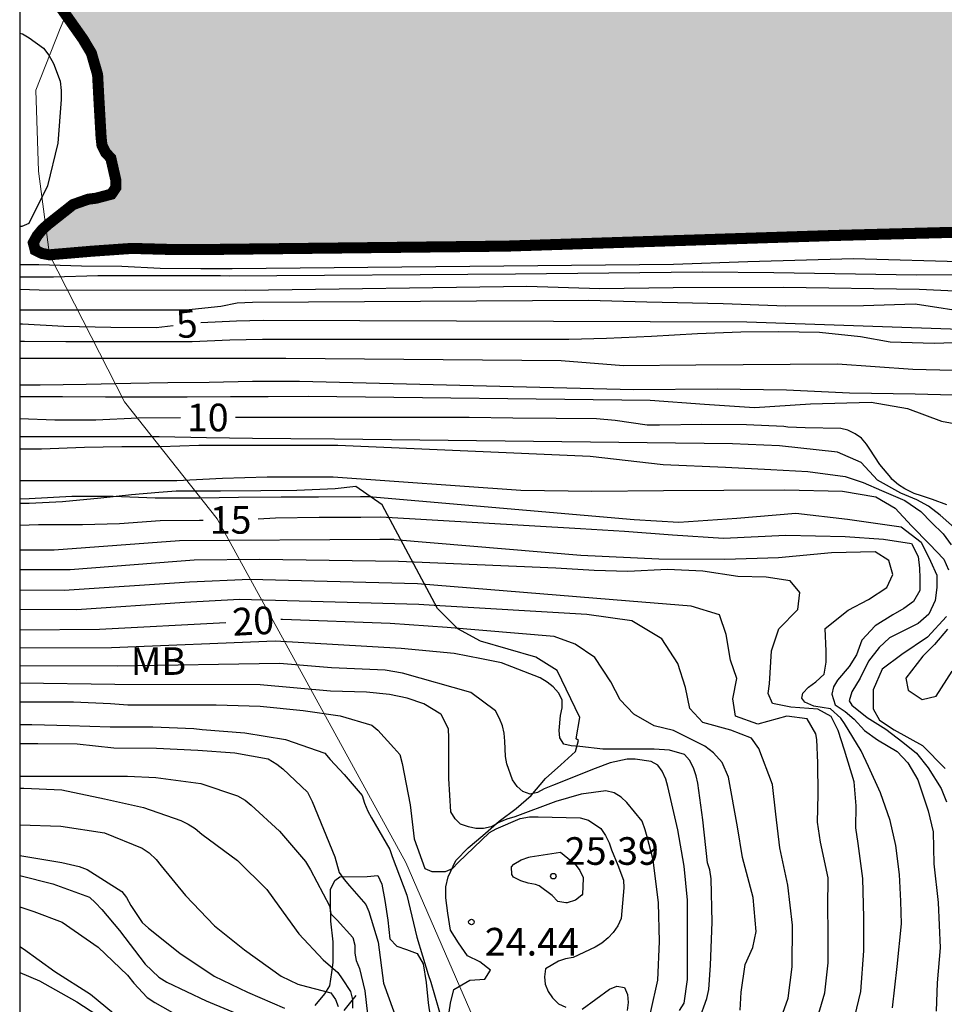
# Model space of a CAD drawing. Units: metres. Extents: x 586594 to 586944, y 4798289 to 4798540.
# Drawn here: x 586594 to 586619, y 4798417 to 4798443 of the extents above; entities that cross this region are included whole.
import ezdxf

# ---------------------------------------------------------------- set-up
doc = ezdxf.new("R2010")
doc.units = ezdxf.units.M
for name, color, linetype in [('010103', 9, 'LIMITE_MUNICIPAL'), ('010106', 9, 'Continuous'), ('020104', 34, 'Continuous'), ('020109', 7, 'CABEZA_TALUD'), ('020204', 9, 'Continuous'), ('020307', 24, 'Continuous'), ('020308', 9, 'Continuous'), ('070104', 3, 'Continuous'), ('100301', 7, 'Continuous'), ('990503', 131, 'Continuous')]:
    doc.layers.add(name, color=color, linetype=linetype)
doc.layers.add('020105', color=24, linetype='Continuous', lineweight=30)
doc.layers.add('050106', color=5, linetype='Continuous', lineweight=30)
doc.styles.add('ARIAL', font='ARIAL.TTF', dxfattribs={"height": 1})
doc.styles.add('ARIALI', font='ARIALI.TTF', dxfattribs={"height": 1})
doc.linetypes.add('CABEZA_TALUD', pattern='A,0.1,[204,DONOSTI.shx,S=0.15,R=0,X=0,Y=0],0,0.2', length=0.3)
doc.linetypes.add('LIMITE_MUNICIPAL', pattern='A,0.75,-0.32,0.75,-0.25,[205,DONOSTI.shx,S=0.375,R=0,X=0,Y=0],-1,0', length=3.07)

# ---------------------------------------------------------------- blocks, each defined once
blk = doc.blocks.new('COTAPU')
blk.add_circle((0, 0), 0.075)

msp = doc.modelspace()

# ---------------------------------------------------------------- hatches: boundary and pattern name
at = {"layer": '990503'}
msp.add_hatch(color=256, dxfattribs=at).paths.add_polyline_path([(586594.125, 4798444.964), (586594.125, 4798443.842), (586594.214, 4798443.801), (586594.438, 4798443.829), (586594.641, 4798443.918), (586594.844, 4798443.958), (586595.068, 4798443.931), (586595.232, 4798443.81), (586595.846, 4798442.941), (586596.069, 4798442.565), (586596.238, 4798441.98), (586596.271, 4798441.357), (586596.333, 4798440.28), (586596.357, 4798440.065), (586596.452, 4798439.869), (586596.598, 4798439.711), (586596.734, 4798439.114), (586596.734, 4798438.913), (586596.614, 4798438.735), (586596.201, 4798438.625), (586595.985, 4798438.598), (586595.574, 4798438.453), (586594.89, 4798437.912), (586594.731, 4798437.769), (586594.592, 4798437.597), (586594.492, 4798437.415), (586594.543, 4798437.215), (586594.732, 4798437.123), (586594.929, 4798437.087), (586596.071, 4798437.184), (586597.168, 4798437.261), (586598.263, 4798437.231), (586599.197, 4798437.231), (586607.342, 4798437.323), (586616.253, 4798437.612), (586622.448, 4798437.776), (586627.607, 4798437.686), (586630.631, 4798437.586), (586637.04, 4798437.605), (586638.018, 4798436.989), (586639.251, 4798436.371), (586641.829, 4798436.241), (586644.168, 4798436.381), (586648.383, 4798436.35), (586650.351, 4798435.969), (586651.589, 4798435.167), (586650.808, 4798433.956), (586648.857, 4798433.165), (586645.81, 4798431.845), (586643.725, 4798430.597), (586642.631, 4798429.485), (586641.037, 4798427.343), (586640.366, 4798426.863), (586639.568, 4798425.226), (586638.486, 4798424.003), (586638.361, 4798422.164), (586638.536, 4798420.146), (586638.664, 4798416.066), (586638.018, 4798414.591), (586638.695, 4798412.229), (586639.038, 4798410.76), (586639.73, 4798409.623), (586639.517, 4798407.347), (586639.758, 4798404.432), (586640.54, 4798403.018), (586641.668, 4798402.336), (586644.581, 4798401.424), (586650.704, 4798399.886), (586653.003, 4798399.045), (586647.298, 4798396.082), (586648.903, 4798395.304), (586649.535, 4798394.769), (586648.335, 4798393.639), (586647.603, 4798392.898), (586647.931, 4798392.136), (586649.833, 4798391.769), (586650.624, 4798390.715), (586650.615, 4798389.537), (586649.924, 4798388.16), (586648.633, 4798387.063), (586646.763, 4798386.527), (586644.29, 4798386.584), (586642.676, 4798387.067), (586641.135, 4798386.659), (586640.502, 4798386.062), (586640.319, 4798385.284), (586641.909, 4798383.348), (586643.643, 4798382.399), (586644.608, 4798380.899), (586645.463, 4798379.682), (586646.958, 4798379.147), (586649.223, 4798379.059), (586650.567, 4798378.427), (586652.791, 4798376.381), (586655.228, 4798376.448), (586660.893, 4798375.884), (586661.502, 4798374.976), (586661.465, 4798373.464), (586660.609, 4798371.853), (586658.437, 4798370.376), (586654.496, 4798369.534), (586647.062, 4798368.206), (586645.714, 4798367.366), (586647.208, 4798366.615), (586647.805, 4798365.891), (586648.098, 4798364.723), (586649.539, 4798363.986), (586650.478, 4798362.545), (586650.742, 4798360.992), (586650.645, 4798359.415), (586650.229, 4798357.997), (586651.317, 4798356.333), (586651.247, 4798354.775), (586651.218, 4798353.557), (586652.012, 4798352.006), (586651.982, 4798350.488), (586652.955, 4798348.464), (586653.436, 4798346.307), (586654.328, 4798345.587), (586656.923, 4798345.005), (586659.685, 4798343.97), (586662.244, 4798342.91), (586664.077, 4798342.02), (586664.39, 4798341.834), (586663.029, 4798341.032), (586660.852, 4798340.511), (586658.963, 4798340.04), (586656.392, 4798339.516), (586654.104, 4798339.074), (586651.467, 4798339.217), (586649.315, 4798339.587), (586647.674, 4798339.814), (586646.496, 4798339.862), (586645.872, 4798339.684), (586645.759, 4798339.409), (586646.112, 4798339.276), (586646.969, 4798339.243), (586648.723, 4798339.087), (586650.201, 4798337.983), (586650.701, 4798336.558), (586651.253, 4798334.976), (586651.208, 4798334.289), (586650.829, 4798333.421), (586650.151, 4798332.084), (586649.977, 4798331.568), (586650.109, 4798330.762), (586650.435, 4798330.251), (586651.786, 4798330.056), (586653.365, 4798330.162), (586654.892, 4798330.419), (586656.258, 4798330.953), (586657.047, 4798331.445), (586658.233, 4798332.438), (586658.988, 4798332.76), (586660.366, 4798333.149), (586662.726, 4798333.577), (586664.941, 4798333.869), (586666.046, 4798333.71), (586667.351, 4798333.033), (586669.336, 4798332.311), (586671.263, 4798331.767), (586673.389, 4798331.477), (586681.31, 4798331.928), (586685.791, 4798332.094), (586691.101, 4798331.928), (586693.93, 4798331.384), (586696.93, 4798329.464), (586700.33, 4798327.414), (586702.96, 4798326.284), (586706.179, 4798326.214), (586711.939, 4798325.894), (586714.799, 4798325.064), (586717.859, 4798324.064), (586721.359, 4798322.484), (586723.859, 4798321.684), (586727.989, 4798320.524), (586730.259, 4798320.394), (586732.919, 4798319.794), (586737.038, 4798319.114), (586740.358, 4798318.724), (586743.738, 4798318.674), (586748.758, 4798318.364), (586750.448, 4798317.894), (586752.048, 4798317.134), (586753.618, 4798315.824), (586754.968, 4798314.384), (586755.868, 4798311.864), (586756.408, 4798309.374), (586755.748, 4798306.624), (586754.348, 4798303.674), (586752.878, 4798301.324), (586751.958, 4798299.264), (586753.078, 4798297.314), (586755.017, 4798295.044), (586756.497, 4798292.784), (586756.616, 4798290.014), (586944.112, 4798290.01), (586944.117, 4798540.003), (586634.573, 4798540.01), (586633.769, 4798539.328), (586633.579, 4798539.193), (586633.404, 4798539.091), (586632.423, 4798538.465), (586632.233, 4798538.355), (586632.017, 4798538.254), (586631.661, 4798538.061), (586631.467, 4798537.969), (586631.288, 4798537.862), (586631.262, 4798537.661), (586631.398, 4798537.506), (586632.201, 4798536.77), (586633.012, 4798536.032), (586633.503, 4798535.623), (586634.357, 4798534.973), (586634.703, 4798534.469), (586634.781, 4798534.266), (586634.792, 4798534.057), (586634.629, 4798533.44), (586634.422, 4798533.09), (586634.288, 4798532.921), (586634.187, 4798532.742), (586634.048, 4798532.562), (586633.6, 4798532.062), (586633.331, 4798531.707), (586633.064, 4798531.359), (586632.923, 4798531.2), (586632.88, 4798530.981), (586633.01, 4798530.815), (586633.185, 4798530.692), (586633.344, 4798530.548), (586633.667, 4798530.244), (586633.792, 4798530.065), (586633.931, 4798529.918), (586634.012, 4798529.503), (586634.015, 4798528.401), (586634.015, 4798528.179), (586633.944, 4798527.985), (586633.753, 4798527.899), (586632.659, 4798527.877), (586632.21, 4798527.825), (586631.988, 4798527.775), (586631.861, 4798527.597), (586631.93, 4798527.403), (586632.042, 4798527.208), (586631.989, 4798526.768), (586631.951, 4798525.888), (586631.951, 4798525.673), (586631.908, 4798525.455), (586631.805, 4798525.283), (586631.666, 4798525.118), (586631.381, 4798524.821), (586630.935, 4798523.872), (586630.858, 4798523.685), (586630.833, 4798523.464), (586631.158, 4798523.58), (586631.287, 4798523.746), (586631.473, 4798523.829), (586631.679, 4798523.81), (586631.835, 4798523.683), (586632.036, 4798523.294), (586632.124, 4798523.099), (586632.245, 4798522.936), (586632.615, 4798523.032), (586632.783, 4798523.158), (586632.989, 4798523.258), (586633.203, 4798523.312), (586633.402, 4798523.26), (586633.597, 4798523.187), (586633.802, 4798523.077), (586634.128, 4798522.809), (586634.548, 4798522.316), (586634.683, 4798522.132), (586634.744, 4798521.921), (586635.406, 4798521.85), (586636.568, 4798522.079), (586636.767, 4798522.1), (586636.978, 4798522.101), (586637.177, 4798522.029), (586637.403, 4798521.413), (586637.552, 4798521.004), (586637.989, 4798519.925), (586638.481, 4798518.923), (586638.584, 4798518.711), (586638.647, 4798518.511), (586638.738, 4798518.307), (586638.846, 4798518.124), (586639.027, 4798517.725), (586639.134, 4798517.535), (586639.209, 4798517.325), (586639.208, 4798517.119), (586639.036, 4798517.009), (586637.956, 4798516.769), (586636.804, 4798516.525), (586636.347, 4798516.466), (586635.179, 4798516.358), (586634.072, 4798516.239), (586633.171, 4798516.175), (586632.954, 4798516.173), (586632.556, 4798516.294), (586632.363, 4798516.391), (586632.087, 4798516.71), (586631.765, 4798517.285), (586631.629, 4798517.677), (586631.576, 4798517.901), (586631.644, 4798518.544), (586631.882, 4798519.157), (586631.985, 4798519.341), (586632.065, 4798519.528), (586632.189, 4798519.723), (586632.693, 4798520.144), (586632.859, 4798520.268), (586632.904, 4798520.465), (586632.701, 4798520.492), (586632.49, 4798520.463), (586632.276, 4798520.393), (586632.051, 4798520.392), (586631.848, 4798520.421), (586631.65, 4798520.535), (586631.569, 4798520.742), (586631.547, 4798520.963), (586631.494, 4798521.18), (586631.321, 4798521.327), (586631.104, 4798521.319), (586630.907, 4798521.257), (586630.752, 4798521.126), (586630.629, 4798520.966), (586630.343, 4798519.854), (586630.19, 4798518.682), (586630.175, 4798518.48), (586630.115, 4798518.288), (586629.958, 4798518.133), (586629.748, 4798518.108), (586629.533, 4798518.102), (586629.344, 4798518.021), (586629.15, 4798517.653), (586629.12, 4798517.449), (586629.112, 4798516.335), (586629.103, 4798516.113), (586629.267, 4798515.972), (586629.669, 4798515.88), (586629.807, 4798515.819), (586630.036, 4798515.866), (586630.181, 4798516.033), (586630.343, 4798516.157), (586631.431, 4798516.178), (586631.637, 4798516.176), (586631.845, 4798516.131), (586631.987, 4798515.975), (586631.98, 4798515.774), (586631.585, 4798515.643), (586631.363, 4798515.619), (586631.15, 4798515.565), (586631.114, 4798515.366), (586631.445, 4798515.132), (586631.858, 4798514.58), (586632.209, 4798513.789), (586632.571, 4798512.717), (586632.82, 4798511.613), (586632.871, 4798511.405), (586632.904, 4798511.177), (586632.904, 4798510.967), (586632.339, 4798510.747), (586631.258, 4798510.539), (586630.598, 4798510.504), (586629.479, 4798510.51), (586629.263, 4798510.51), (586628.847, 4798510.61), (586628.643, 4798510.679), (586628.432, 4798510.697), (586628.301, 4798510.543), (586628.457, 4798509.938), (586628.654, 4798509.521), (586629.093, 4798508.742), (586629.507, 4798507.959), (586629.584, 4798507.767), (586629.609, 4798507.546), (586629.609, 4798507.341), (586629.528, 4798507.146), (586629.347, 4798507.059), (586629.183, 4798506.936), (586629.057, 4798506.779), (586629.039, 4798506.571), (586629.153, 4798506.188), (586629.228, 4798505.999), (586629.272, 4798505.584), (586629.265, 4798505.353), (586629.125, 4798505.186), (586628.942, 4798505.091), (586627.857, 4798505.073), (586626.754, 4798505.115), (586626.547, 4798505.124), (586626.342, 4798505.108), (586626.124, 4798505.038), (586625.951, 4798504.919), (586625.819, 4798504.753), (586625.663, 4798504.355), (586625.489, 4798503.74), (586625.362, 4798503.357), (586625.28, 4798503.148), (586625.052, 4798502.08), (586625.012, 4798501.861), (586624.922, 4798501.665), (586624.773, 4798501.518), (586624.599, 4798501.39), (586623.982, 4798501.258), (586623.781, 4798501.217), (586622.965, 4798501.362), (586622.753, 4798501.401), (586622.546, 4798501.409), (586622.328, 4798501.382), (586622.125, 4798501.313), (586621.633, 4798500.91), (586621.477, 4798500.773), (586621.347, 4798500.62), (586621.235, 4798500.434), (586621.206, 4798500.219), (586621.333, 4798499.795), (586621.426, 4798499.575), (586621.478, 4798498.943), (586621.475, 4798498.722), (586621.414, 4798498.509), (586621.334, 4798498.312), (586621.289, 4798498.116), (586621.087, 4798497.748), (586620.967, 4798497.572), (586620.93, 4798497.367), (586621.93, 4798497.083), (586622.164, 4798497.076), (586622.37, 4798497.008), (586622.512, 4798496.835), (586622.751, 4798495.969), (586622.804, 4798495.762), (586622.818, 4798495.532), (586622.774, 4798495.32), (586622.796, 4798495.096), (586622.878, 4798494.905), (586621.958, 4798494.582), (586621.523, 4798494.508), (586620.877, 4798494.449), (586620.668, 4798494.462), (586620.523, 4798494.621), (586620.448, 4798495.041), (586620.413, 4798495.239), (586620.373, 4798495.675), (586620.265, 4798496.771), (586620.245, 4798496.982), (586619.903, 4798497.149), (586619.703, 4798497.143), (586619.537, 4798496.583), (586619.577, 4798495.511), (586619.577, 4798495.307), (586619.549, 4798495.096), (586619.46, 4798494.895), (586619.146, 4798494.639), (586618.227, 4798494.145), (586618.042, 4798494.069), (586617.432, 4798493.779), (586617.225, 4798493.672), (586617.05, 4798493.561), (586616.085, 4798493.082), (586615.889, 4798492.957), (586615.702, 4798492.874), (586614.777, 4798492.409), (586614.579, 4798492.324), (586614.378, 4798492.263), (586614.027, 4798492.043), (586613.685, 4798491.791), (586613.509, 4798491.65), (586613.343, 4798491.487), (586613.109, 4798490.88), (586613.058, 4798490.669), (586613.03, 4798490.218), (586613.093, 4798489.571), (586613.107, 4798488.461), (586613.021, 4798487.303), (586612.768, 4798486.231), (586612.706, 4798486.022), (586612.606, 4798485.81), (586612.467, 4798485.631), (586612.317, 4798485.488), (586612.127, 4798485.411), (586611.905, 4798485.433), (586611.079, 4798486.125), (586610.918, 4798486.268), (586610.752, 4798486.38), (586609.895, 4798486.439), (586609.682, 4798486.422), (586609.574, 4798486.237), (586609.548, 4798486.031), (586609.543, 4798485.83), (586609.5, 4798485.633), (586609.365, 4798485.475), (586609.172, 4798485.555), (586609.006, 4798485.435), (586608.968, 4798485.222), (586608.97, 4798485.018), (586609.058, 4798484.837), (586609.444, 4798484.923), (586609.618, 4798485.06), (586609.777, 4798485.215), (586609.84, 4798485.415), (586609.862, 4798485.631), (586609.947, 4798485.815), (586610.361, 4798485.858), (586610.569, 4798485.858), (586610.756, 4798485.768), (586610.868, 4798485.183), (586610.855, 4798484.969), (586610.734, 4798484.794), (586610.531, 4798484.752), (586610.329, 4798484.741), (586610.137, 4798484.679), (586609.653, 4798484.009), (586609.565, 4798483.816), (586609.33, 4798483.245), (586609.27, 4798483.029), (586609.176, 4798482.845), (586608.992, 4798482.754), (586608.787, 4798482.754), (586608.621, 4798482.877), (586608.324, 4798483.68), (586608.256, 4798484.099), (586608.231, 4798484.311), (586608.085, 4798484.45), (586607.947, 4798484.291), (586607.675, 4798483.685), (586607.358, 4798482.872), (586607.29, 4798482.664), (586607.288, 4798482.46), (586607.324, 4798482.258), (586607.43, 4798482.074), (586607.495, 4798481.879), (586607.514, 4798481.649), (586607.399, 4798481.243), (586607.309, 4798481.057), (586607.179, 4798480.889), (586606.775, 4798480.384), (586606.649, 4798480.216), (586606.581, 4798480.011), (586606.565, 4798479.801), (586606.72, 4798479.674), (586606.924, 4798479.672), (586607.105, 4798479.579), (586607.214, 4798479.406), (586607.146, 4798478.999), (586607.07, 4798478.79), (586607.107, 4798478.576), (586607.301, 4798478.514), (586607.517, 4798478.512), (586607.722, 4798478.554), (586607.914, 4798478.47), (586608.015, 4798478.281), (586608.018, 4798478.069), (586608.042, 4798477.632), (586608.172, 4798476.537), (586608.181, 4798476.321), (586608.276, 4798476.134), (586608.403, 4798475.947), (586608.439, 4798475.554), (586608.398, 4798475.35), (586608.298, 4798475.168), (586608.15, 4798474.605), (586608.165, 4798474.401), (586608.301, 4798474.239), (586608.504, 4798474.187), (586608.728, 4798474.189), (586608.932, 4798474.261), (586609.13, 4798474.351), (586609.297, 4798474.483), (586609.982, 4798475.038), (586610.164, 4798475.184), (586610.308, 4798475.332), (586610.387, 4798475.53), (586610.489, 4798475.73), (586610.669, 4798475.845), (586610.875, 4798475.909), (586611.075, 4798475.941), (586611.287, 4798475.941), (586611.484, 4798475.895), (586611.639, 4798475.767), (586611.83, 4798475.689), (586612.033, 4798475.655), (586612.129, 4798475.471), (586612.12, 4798475.268), (586612.066, 4798475.063), (586612.038, 4798474.841), (586612.178, 4798474.685), (586612.687, 4798474.985), (586612.849, 4798475.119), (586613.039, 4798475.19), (586613.242, 4798475.14), (586613.153, 4798474.739), (586613.097, 4798474.536), (586613.001, 4798474.336), (586612.668, 4798473.511), (586612.577, 4798473.319), (586612.407, 4798473.177), (586612.084, 4798473.376), (586611.956, 4798473.549), (586611.778, 4798473.659), (586611.602, 4798473.564), (586611.512, 4798473.383), (586611.613, 4798472.991), (586611.715, 4798472.81), (586611.357, 4798471.804), (586610.854, 4798470.807), (586610.761, 4798470.625), (586610.634, 4798470.445), (586610.067, 4798470.292), (586609.85, 4798470.292), (586609.634, 4798470.268), (586609.437, 4798470.166), (586609.319, 4798470.001), (586609.378, 4798469.796), (586609.572, 4798469.699), (586609.997, 4798469.674), (586611.149, 4798469.788), (586612.364, 4798469.929), (586612.578, 4798469.928), (586612.812, 4798469.903), (586613.053, 4798469.853), (586613.971, 4798469.769), (586615.13, 4798469.893), (586616.269, 4798469.941), (586616.501, 4798469.932), (586616.723, 4798469.847), (586616.874, 4798469.697), (586616.874, 4798469.489), (586616.746, 4798469.323), (586615.734, 4798468.782), (586615.091, 4798468.609), (586614.001, 4798468.336), (586612.887, 4798468.037), (586611.804, 4798467.687), (586610.809, 4798467.285), (586610.03, 4798466.934), (586609.843, 4798466.818), (586609.715, 4798466.634), (586609.784, 4798466.441), (586609.958, 4798466.316), (586610.381, 4798466.188), (586611.49, 4798465.987), (586612.572, 4798465.848), (586613.009, 4798465.727), (586613.206, 4798465.645), (586614.079, 4798465.788), (586615.143, 4798465.795), (586616.257, 4798465.841), (586617.317, 4798465.884), (586618.429, 4798465.915), (586619.623, 4798465.912), (586620.815, 4798465.738), (586621.051, 4798465.687), (586622.004, 4798465.648), (586622.213, 4798465.628), (586622.406, 4798465.575), (586622.51, 4798465.397), (586622.51, 4798465.187), (586622.625, 4798465.015), (586622.827, 4798464.962), (586623.037, 4798464.943), (586624.209, 4798464.943), (586625.354, 4798464.943), (586626.443, 4798464.943), (586626.659, 4798464.937), (586626.885, 4798464.896), (586627.077, 4798464.794), (586627.066, 4798464.581), (586626.915, 4798464.441), (586626.049, 4798464.266), (586625.827, 4798464.217), (586625.169, 4798464.194), (586624.048, 4798464.341), (586623.61, 4798464.382), (586623.406, 4798464.369), (586623.237, 4798464.254), (586623.233, 4798464.049), (586623.392, 4798463.909), (586623.58, 4798463.788), (586624.644, 4798463.495), (586624.838, 4798463.441), (586625.021, 4798463.36), (586625.136, 4798463.183), (586624.965, 4798462.809), (586624.31, 4798462.258), (586623.921, 4798462.064), (586623.487, 4798461.898), (586622.42, 4798461.604), (586621.348, 4798461.221), (586620.256, 4798460.791), (586620.018, 4798460.723), (586619.622, 4798460.545), (586619.217, 4798460.368), (586618.156, 4798460.002), (586617.107, 4798459.597), (586616.655, 4798459.434), (586616.47, 4798459.338), (586615.42, 4798458.972), (586614.378, 4798458.564), (586613.352, 4798458.153), (586612.341, 4798457.771), (586611.712, 4798457.58), (586611.075, 4798457.438), (586609.939, 4798457.239), (586609.732, 4798457.197), (586609.526, 4798457.175), (586608.418, 4798456.985), (586608.195, 4798456.959), (586607.107, 4798456.87), (586605.964, 4798456.723), (586604.875, 4798456.591), (586603.735, 4798456.491), (586602.675, 4798456.5), (586602.249, 4798456.527), (586602.025, 4798456.522), (586601.792, 4798456.493), (586601.593, 4798456.434), (586601.393, 4798456.347), (586601.319, 4798456.152), (586601.373, 4798455.934), (586601.523, 4798455.779), (586601.688, 4798455.651), (586601.886, 4798455.58), (586602.518, 4798455.557), (586602.769, 4798455.56), (586603.378, 4798455.671), (586603.58, 4798455.713), (586603.795, 4798455.72), (586603.989, 4798455.651), (586604.19, 4798455.55), (586604.593, 4798455.648), (586604.984, 4798455.735), (586605.196, 4798455.721), (586605.405, 4798455.684), (586605.59, 4798455.589), (586605.76, 4798455.481), (586605.926, 4798455.328), (586606.04, 4798455.151), (586606.124, 4798454.957), (586606.186, 4798454.754), (586606.193, 4798454.538), (586606.147, 4798454.338), (586606.022, 4798454.164), (586605.884, 4798454.007), (586604.982, 4798453.451), (586604.784, 4798453.37), (586604.573, 4798453.331), (586604.361, 4798453.359), (586604.339, 4798453.558), (586604.405, 4798453.751), (586604.422, 4798453.965), (586604.282, 4798454.114), (586603.328, 4798453.848), (586602.702, 4798453.709), (586602.49, 4798453.664), (586601.422, 4798453.594), (586601.21, 4798453.594), (586600.993, 4798453.632), (586600.804, 4798453.703), (586600.778, 4798453.908), (586600.705, 4798454.096), (586600.564, 4798454.245), (586600.372, 4798454.321), (586600.174, 4798454.354), (586599.977, 4798454.299), (586599.591, 4798453.82), (586599.464, 4798453.64), (586599.238, 4798453.048), (586599.166, 4798452.628), (586599.161, 4798452.409), (586598.99, 4798452.013), (586598.876, 4798451.848), (586598.805, 4798451.658), (586598.916, 4798451.469), (586599.105, 4798451.4), (586599.521, 4798451.46), (586599.735, 4798451.523), (586599.959, 4798451.538), (586600.077, 4798451.136), (586600.077, 4798450.074), (586600.147, 4798449.189), (586600.177, 4798448.976), (586600.135, 4798448.548), (586600.081, 4798448.338), (586600.106, 4798448.138), (586600.298, 4798448.067), (586600.505, 4798448.077), (586600.67, 4798448.194), (586600.873, 4798448.213), (586601.091, 4798448.213), (586601.299, 4798448.179), (586601.484, 4798448.061), (586601.622, 4798447.896), (586601.616, 4798447.693), (586601.553, 4798447.498), (586601.51, 4798447.073), (586601.51, 4798446.856), (586601.455, 4798446.656), (586601.326, 4798446.491), (586600.847, 4798446.032), (586600.687, 4798445.9), (586600.511, 4798445.79), (586600.308, 4798445.719), (586600.105, 4798445.714), (586599.879, 4798445.739), (586599.691, 4798445.846), (586599.54, 4798445.997), (586599.361, 4798446.104), (586599.156, 4798446.131), (586598.954, 4798446.103), (586598.213, 4798445.345), (586598.087, 4798445.162), (586597.985, 4798444.974), (586597.86, 4798444.798), (586597.665, 4798444.736), (586597.474, 4798444.808), (586597.205, 4798445.108), (586596.92, 4798445.457), (586596.783, 4798445.621), (586596.623, 4798445.775), (586596.441, 4798445.867), (586596.232, 4798445.844), (586595.905, 4798445.551), (586595.472, 4798445.069), (586595.334, 4798444.897), (586595.142, 4798444.832), (586594.793, 4798445.052), (586594.628, 4798445.173), (586594.427, 4798445.262)])

# ---------------------------------------------------------------- linework, layer by layer
at = {"layer": '010103', "lineweight": 0, "flags": 128}
msp.add_lwpolyline([(586632.554, 4798540.01), (586632.419, 4798537.448), (586631.435, 4798531.369), (586630.429, 4798523.681), (586628.796, 4798516.622), (586624.673, 4798506.854), (586621.597, 4798499.376), (586618.694, 4798496.027), (586615.19, 4798491.248), (586610.852, 4798483.969), (586608.584, 4798479.81), (586605.904, 4798475.851), (586604.255, 4798471.902), (586604.057, 4798469.002), (586603.859, 4798468.372), (586603.58, 4798464.191), (586603.359, 4798461.3), (586602.897, 4798457.991), (586601.896, 4798454.989), (586600.664, 4798452.835), (586599.278, 4798450.372), (586597.275, 4798447.601), (586596.2, 4798445.55), (586595.225, 4798443.238), (586594.562, 4798441.563), (586594.633, 4798439.356), (586594.929, 4798437.087), (586596.97, 4798433.097), (586599.485, 4798429.914), (586604.608, 4798420.579), (586608.118, 4798412.51), (586611.979, 4798401.284), (586616.191, 4798389.707), (586623.177, 4798367.592), (586634.633, 4798314.179)], dxfattribs=at)
at = {"layer": '010106', "flags": 128}
msp.add_lwpolyline([(586594.122, 4798290.018), (586944.112, 4798290.01), (586944.117, 4798540.003), (586594.127, 4798540.011)], close=True, dxfattribs=at)
at = {"layer": '020104', "flags": 128}
for points, elevation in [([(586594.125, 4798443.104), (586594.199, 4798443.088), (586594.379, 4798442.978), (586594.771, 4798442.696), (586594.915, 4798442.506), (586595.037, 4798442.28), (586595.223, 4798441.8), (586595.247, 4798441.554), (586595.247, 4798441.307), (586595.161, 4798440.121), (586594.873, 4798438.965), (586594.371, 4798437.937), (586594.177, 4798437.855), (586594.125, 4798437.854)], 1), ([(586594.125, 4798436.827), (586594.639, 4798436.825), (586595.799, 4798436.787), (586596.897, 4798436.779), (586597.937, 4798436.727), (586599.045, 4798436.715), (586599.89, 4798436.715), (586611.878, 4798436.833), (586613.898, 4798436.903), (586616.767, 4798436.99), (586619.953, 4798436.899), (586622.905, 4798436.713), (586625.86, 4798436.845), (586628.136, 4798436.964), (586632.096, 4798436.782), (586633.222, 4798436.706), (586634.539, 4798436.583), (586635.415, 4798436.351)], 1), ([(586594.125, 4798436.493), (586595.037, 4798436.489), (586596.245, 4798436.523), (586597.455, 4798436.523), (586598.549, 4798436.523), (586599.579, 4798436.521), (586599.81, 4798436.515), (586607.586, 4798436.57), (586612.662, 4798436.623), (586614.603, 4798436.609), (586618.479, 4798436.547), (586620.46, 4798436.55), (586622.315, 4798436.519), (586624.426, 4798436.532), (586630.718, 4798436.323), (586631.645, 4798436.271), (586632.573, 4798436.253), (586633.347, 4798436.077), (586633.622, 4798435.713), (586633.578, 4798435.159), (586633.552, 4798434.689), (586634.142, 4798434.045), (586634.92, 4798433.689)], 2), ([(586621.095, 4798436.025), (586618.555, 4798436.145), (586614.866, 4798436.2), (586611.872, 4798436.193), (586609.881, 4798436.163), (586607.895, 4798436.222), (586600.249, 4798436.117), (586594.653, 4798436.125), (586594.125, 4798436.147)], 3), ([(586620.084, 4798435.494), (586618.45, 4798435.75), (586617.041, 4798435.703), (586614.93, 4798435.69), (586613.227, 4798435.759), (586611.157, 4798435.797), (586609.573, 4798435.842), (586600.443, 4798435.792), (586600.031, 4798435.771), (586599.589, 4798435.679), (586598.639, 4798435.579), (586597.533, 4798435.579), (586596.481, 4798435.579), (586595.213, 4798435.579), (586594.125, 4798435.579)], 4), ([(586620.878, 4798434.73), (586620.294, 4798434.723), (586619.224, 4798434.691), (586618.963, 4798434.676), (586617.764, 4798434.713), (586616.961, 4798434.855), (586615.847, 4798434.976), (586614.744, 4798434.996), (586613.708, 4798434.986), (586612.531, 4798434.944), (586611.28, 4798434.868), (586610.064, 4798434.814), (586609.039, 4798434.788), (586607.89, 4798434.785), (586600.716, 4798434.787), (586599.831, 4798434.771), (586598.809, 4798434.727), (586597.603, 4798434.723), (586596.431, 4798434.725), (586595.375, 4798434.725), (586594.253, 4798434.731), (586594.125, 4798434.731)], 6), ([(586594.125, 4798434.279), (586594.161, 4798434.279), (586595.277, 4798434.279), (586596.369, 4798434.279), (586597.599, 4798434.279), (586598.745, 4798434.279), (586599.815, 4798434.279), (586600.935, 4798434.279), (586601.35, 4798434.279), (586608.826, 4798434.218), (586610.527, 4798434.081), (586612.491, 4798434.101), (586616.334, 4798434.124), (586618.387, 4798433.979), (586620.571, 4798433.923)], 7), ([(586594.125, 4798433.557), (586594.677, 4798433.557), (586595.931, 4798433.569), (586597.139, 4798433.601), (586598.149, 4798433.615), (586599.271, 4798433.631), (586600.445, 4798433.655), (586601.523, 4798433.655), (586601.723, 4798433.657), (586610.794, 4798433.428), (586613.069, 4798433.446), (586614.953, 4798433.415), (586616.662, 4798433.34), (586618.45, 4798433.311), (586620.158, 4798433.264)], 8), ([(586594.125, 4798433.235), (586595.289, 4798433.235), (586596.455, 4798433.233), (586597.505, 4798433.233), (586598.669, 4798433.233), (586599.845, 4798433.235), (586600.873, 4798433.235), (586601.967, 4798433.251), (586611.245, 4798433.142), (586612.721, 4798433.03), (586614.078, 4798432.94), (586615.601, 4798433.043), (586617.254, 4798433.087), (586618.237, 4798432.91), (586619.163, 4798432.564), (586620.497, 4798432.322)], 9), ([(586619.594, 4798429.601), (586619.122, 4798430.012), (586618.812, 4798430.263), (586618.491, 4798430.43), (586618.057, 4798430.608), (586617.42, 4798430.969), (586616.982, 4798431.442), (586616.333, 4798431.73), (586614.761, 4798431.9), (586613.483, 4798431.949), (586602.671, 4798432.075), (586601.485, 4798432.091), (586600.443, 4798432.101), (586599.193, 4798432.117), (586597.909, 4798432.139), (586596.833, 4798432.139), (586595.695, 4798432.139), (586594.681, 4798432.139), (586594.125, 4798432.139)], 11), ([(586594.125, 4798431.815), (586594.717, 4798431.815), (586595.885, 4798431.865), (586596.895, 4798431.877), (586597.955, 4798431.877), (586598.989, 4798431.915), (586600.011, 4798431.915), (586601.273, 4798431.915), (586602.329, 4798431.915), (586602.767, 4798431.915), (586609.615, 4798431.62), (586611.605, 4798431.391), (586613.297, 4798431.316), (586614.524, 4798431.251), (586615.526, 4798431.204), (586616.543, 4798431.061), (586617.029, 4798430.904), (586617.531, 4798430.686), (586618.163, 4798430.41), (586618.596, 4798430.112), (586618.894, 4798429.816), (586619.203, 4798429.508), (586619.422, 4798429.212)], 12), ([(586594.125, 4798430.953), (586594.891, 4798430.953), (586596.115, 4798430.953), (586597.179, 4798430.953), (586598.387, 4798430.953), (586599.629, 4798431.023), (586600.847, 4798431.053), (586601.969, 4798431.055), (586602.638, 4798431.055), (586607.735, 4798430.69), (586609.659, 4798430.669), (586611.612, 4798430.689), (586613.247, 4798430.694), (586614.905, 4798430.705), (586616.473, 4798430.671), (586617.377, 4798430.511), (586617.901, 4798430.208), (586618.344, 4798429.723), (586618.833, 4798429.228), (586619.221, 4798428.823), (586619.349, 4798428.533)], 13), ([(586594.125, 4798430.455), (586594.379, 4798430.469), (586595.537, 4798430.529), (586596.663, 4798430.533), (586597.805, 4798430.485), (586599.015, 4798430.489), (586600.067, 4798430.507), (586601.227, 4798430.511), (586602.239, 4798430.511), (586603.377, 4798430.523), (586603.602, 4798430.523), (586610.813, 4798429.895), (586612.03, 4798429.824), (586613.604, 4798429.937), (586615.206, 4798430.067), (586616.608, 4798429.91), (586618.067, 4798429.696), (586618.613, 4798429.284), (586618.858, 4798428.762), (586619.031, 4798428.381), (586619.034, 4798428.053), (586618.992, 4798427.697), (586618.814, 4798427.325), (586618.523, 4798427.072), (586617.745, 4798426.682), (586617.471, 4798426.418), (586617.174, 4798426.046), (586616.956, 4798425.584), (586616.727, 4798425.212), (586616.657, 4798424.976), (586616.724, 4798424.851), (586617.146, 4798424.52), (586617.653, 4798424.205), (586618.109, 4798423.845), (586618.486, 4798423.548), (586618.795, 4798423.155), (586619.153, 4798422.587), (586619.297, 4798422.229)], 14), ([(586617.831, 4798416.637), (586617.958, 4798417.757), (586618.073, 4798418.911), (586618.055, 4798419.528), (586618.021, 4798420.252), (586617.919, 4798421.04), (586617.766, 4798421.725), (586617.505, 4798422.469), (586617.176, 4798423.184), (586616.976, 4798423.61), (586616.523, 4798424.36), (586616.428, 4798424.502), (586616.146, 4798424.753), (586615.694, 4798424.83), (586615.446, 4798424.934), (586615.368, 4798425.042), (586615.391, 4798425.178), (586615.551, 4798425.341), (586615.744, 4798425.486), (586615.978, 4798425.699), (586616.031, 4798426.021), (586616.028, 4798426.321), (586615.998, 4798426.932), (586616.63, 4798427.437), (586617.175, 4798427.722), (586617.676, 4798428.046), (586617.837, 4798428.407), (586617.732, 4798428.781), (586617.36, 4798429.016), (586616.172, 4798428.991), (586614.733, 4798428.86), (586613.278, 4798428.808), (586611.479, 4798428.816), (586609.363, 4798428.922), (586604.305, 4798429.349), (586604.289, 4798429.351), (586603.905, 4798429.354), (586598.461, 4798429.319), (586595.058, 4798429.065), (586594.125, 4798429.068)], 16), ([(586616.699, 4798415.944), (586616.968, 4798417.074), (586617.049, 4798418.177), (586617.05, 4798419.082), (586617.024, 4798420.146), (586616.901, 4798421.098), (586616.836, 4798421.523), (586616.846, 4798422.117), (586616.789, 4798422.768), (586616.523, 4798423.636), (586616.357, 4798424.163), (586616.162, 4798424.55), (586615.801, 4798424.745), (586615.072, 4798424.801), (586614.569, 4798424.895), (586614.457, 4798425.167), (586614.493, 4798425.433), (586614.539, 4798426.327), (586614.747, 4798426.924), (586615.255, 4798427.453), (586615.309, 4798427.916), (586615.046, 4798428.229), (586614.401, 4798428.33), (586613.626, 4798428.353), (586612.676, 4798428.49), (586611.715, 4798428.543), (586610.645, 4798428.489), (586609.722, 4798428.512), (586608.682, 4798428.576), (586604.416, 4798428.754), (586600.644, 4798428.813), (586598.862, 4798428.794), (586598.388, 4798428.754), (586595.491, 4798428.534), (586594.125, 4798428.534)], 17), ([(586615.739, 4798416.183), (586615.989, 4798417.036), (586616.085, 4798417.855), (586616.08, 4798418.687), (586616.073, 4798419.372), (586616.079, 4798420.164), (586615.877, 4798421.128), (586615.79, 4798421.672), (586615.807, 4798422.424), (586615.802, 4798423.29), (586615.778, 4798423.924), (586615.751, 4798424.077), (586615.516, 4798424.486), (586614.957, 4798424.558), (586614.168, 4798424.338), (586613.564, 4798424.551), (586613.494, 4798425.022), (586613.6, 4798425.575), (586613.428, 4798426.075), (586613.309, 4798426.772), (586613.132, 4798427.31), (586612.358, 4798427.542), (586610.69, 4798427.679), (586604.927, 4798428.154), (586600.37, 4798428.268), (586598.734, 4798428.193), (586595.333, 4798427.972), (586594.125, 4798427.974)], 18), ([(586614.703, 4798416.077), (586614.997, 4798416.896), (586615.105, 4798417.744), (586615.114, 4798418.881), (586614.986, 4798419.963), (586614.772, 4798420.983), (586614.66, 4798421.889), (586614.575, 4798422.699), (586614.198, 4798423.681), (586613.996, 4798423.96), (586613.437, 4798424.179), (586612.675, 4798424.382), (586612.321, 4798424.764), (586612.206, 4798425.331), (586612.002, 4798425.989), (586611.565, 4798426.654), (586610.748, 4798427.147), (586609.527, 4798427.32), (586605.378, 4798427.558), (586604.967, 4798427.585), (586600.095, 4798427.722), (586598.605, 4798427.643), (586595.662, 4798427.443), (586594.125, 4798427.449)], 19), ([(586619.294, 4798427.261), (586618.781, 4798426.704), (586618.081, 4798426.228), (586617.547, 4798425.836), (586617.305, 4798425.266), (586617.301, 4798424.751), (586617.474, 4798424.445), (586617.874, 4798424.188), (586618.646, 4798423.757), (586619.264, 4798423.131)], 13), ([(586619.326, 4798426.921), (586618.972, 4798426.499), (586618.653, 4798426.184), (586618.196, 4798425.588), (586618.255, 4798425.259), (586618.633, 4798425.007), (586619.013, 4798425.101), (586619.448, 4798425.777)], 12), ([(586612.582, 4798416.305), (586612.784, 4798416.883), (586612.842, 4798417.127), (586612.89, 4798417.791), (586612.928, 4798418.957), (586612.904, 4798420.133), (586612.87, 4798420.383), (586612.804, 4798420.575), (586612.678, 4798421.739), (586612.538, 4798422.739), (586612.496, 4798422.935), (586612.426, 4798423.153), (586612.32, 4798423.357), (586612.182, 4798423.513), (586611.776, 4798423.633), (586611.354, 4798423.663), (586610.196, 4798423.663), (586609.958, 4798423.663), (586609.34, 4798423.733), (586609.106, 4798423.747), (586608.906, 4798423.791), (586608.796, 4798423.965), (586608.778, 4798424.169), (586608.814, 4798424.577), (586608.854, 4798424.785), (586608.854, 4798425.003), (586608.754, 4798425.189), (586608.612, 4798425.351), (586608.45, 4798425.481), (586608.258, 4798425.597), (586607.206, 4798426.007), (586606.662, 4798426.115), (586605.926, 4798426.254), (586604.481, 4798426.394), (586601.061, 4798426.591), (586596.612, 4798426.407), (586594.125, 4798426.4)], 21), ([(586612.044, 4798416.561), (586612.168, 4798416.761), (586612.264, 4798417.399), (586612.264, 4798418.475), (586612.264, 4798419.557), (586612.172, 4798420.477), (586611.998, 4798421.467), (586611.732, 4798422.649), (586611.676, 4798422.843), (586611.578, 4798423.059), (586611.458, 4798423.221), (586611.278, 4798423.327), (586610.844, 4798423.389), (586610.624, 4798423.389), (586610.162, 4798423.289), (586609.754, 4798423.129), (586608.592, 4798422.669), (586608.368, 4798422.577), (586608.186, 4798422.481), (586607.984, 4798422.439), (586607.792, 4798422.511), (586607.634, 4798422.649), (586607.508, 4798422.829), (586607.358, 4798423.259), (586607.316, 4798423.457), (586607.296, 4798423.879), (586607.28, 4798424.095), (586607.232, 4798424.293), (586607.156, 4798424.491), (586607.044, 4798424.697), (586606.375, 4798425.194), (586604.516, 4798425.727), (586604.05, 4798425.803), (586602.588, 4798425.869), (586601.176, 4798425.982), (586596.771, 4798425.916), (586594.125, 4798425.924)], 22), ([(586610.888, 4798414.827), (586611.454, 4798417.381), (586611.504, 4798418.437), (586611.478, 4798419.487), (586611.33, 4798420.651), (586611.164, 4798421.275), (586611.114, 4798421.469), (586611.032, 4798421.701), (586610.61, 4798422.207), (586610.462, 4798422.359), (586610.268, 4798422.473), (586610.044, 4798422.525), (586609.374, 4798422.439), (586608.684, 4798422.237), (586607.576, 4798421.819), (586607.35, 4798421.755), (586607.134, 4798421.663), (586606.932, 4798421.551), (586606.724, 4798421.503), (586606.51, 4798421.505), (586606.312, 4798421.549), (586606.098, 4798421.625), (586605.95, 4798421.769), (586605.832, 4798421.955), (586605.776, 4798422.863), (586605.776, 4798423.975), (586605.766, 4798424.201), (586605.584, 4798424.587), (586605.562, 4798424.612), (586605.099, 4798424.894), (586604.651, 4798425.041), (586604.168, 4798425.147), (586603.542, 4798425.21), (586602.567, 4798425.237), (586600.654, 4798425.407), (586596.704, 4798425.414), (586594.125, 4798425.453)], 23), ([(586594.125, 4798424.943), (586594.583, 4798424.943), (586595.585, 4798424.943), (586596.593, 4798424.899), (586597.061, 4798424.861), (586598.317, 4798424.861), (586599.463, 4798424.861), (586600.655, 4798424.827), (586601.819, 4798424.711), (586602.827, 4798424.565), (586603.684, 4798424.307), (586603.852, 4798424.173), (586604.281, 4798423.694), (586604.444, 4798423.513), (586604.514, 4798423.269), (586604.724, 4798422.143), (586604.838, 4798421.227), (586605.126, 4798420.419), (586605.316, 4798420.337), (586605.356, 4798420.337), (586605.692, 4798420.337), (586605.88, 4798420.419), (586606.034, 4798420.583), (586606.882, 4798421.395), (586607.062, 4798421.497), (586607.72, 4798421.777), (586607.974, 4798421.819), (586608.204, 4798421.825), (586609.344, 4798421.795), (586609.576, 4798421.731), (586609.908, 4798421.503), (586610.034, 4798421.313), (586610.136, 4798421.117), (586610.194, 4798420.923), (586610.372, 4798420.509), (586610.526, 4798420.097), (586610.528, 4798419.891), (586610.458, 4798419.055), (586610.368, 4798418.859), (586610.242, 4798418.683), (586610.106, 4798418.533), (586609.934, 4798418.389), (586609.752, 4798418.279), (586609.158, 4798417.999), (586608.952, 4798417.961), (586608.754, 4798417.903), (586608.402, 4798417.689), (586608.376, 4798417.473), (586608.396, 4798417.273), (586608.476, 4798417.077), (586608.594, 4798416.905), (586608.756, 4798416.743), (586608.96, 4798416.649)], 24), ([(586594.125, 4798423.81), (586594.615, 4798423.815), (586595.681, 4798423.801), (586596.681, 4798423.699), (586597.835, 4798423.685), (586598.959, 4798423.633), (586599.963, 4798423.555), (586600.867, 4798423.399), (586601.109, 4798423.249), (586601.267, 4798423.121), (586601.936, 4798422.489), (586602.062, 4798422.237), (586602.682, 4798420.733), (586602.798, 4798420.307), (586602.932, 4798420.115), (586603.084, 4798419.943), (586603.528, 4798419.439), (586603.606, 4798419.253), (586603.86, 4798418.419), (586604.002, 4798417.299), (586604.396, 4798416.221)], 26), ([(586594.125, 4798422.927), (586594.503, 4798422.927), (586595.759, 4798422.927), (586597.049, 4798422.927), (586597.819, 4798422.887), (586599.039, 4798422.725), (586600.039, 4798422.387), (586600.247, 4798422.275), (586600.407, 4798422.141), (586601.176, 4798421.435), (586601.886, 4798420.607), (586602.02, 4798420.377), (586602.536, 4798419.405), (586602.578, 4798419.197), (586602.578, 4798419.185), (586602.746, 4798419.013), (586603.17, 4798418.541), (586603.222, 4798418.335), (586603.222, 4798418.121), (586603.262, 4798417.915), (586603.354, 4798417.703), (586603.494, 4798417.095), (586603.572, 4798416.463)], 27), ([(586594.125, 4798422.601), (586594.231, 4798422.601), (586595.267, 4798422.551), (586596.427, 4798422.311), (586597.489, 4798422.071), (586598.499, 4798421.725), (586598.701, 4798421.623), (586598.885, 4798421.503), (586599.073, 4798421.351), (586600.034, 4798420.631), (586600.834, 4798419.843), (586601.162, 4798419.393), (586601.702, 4798418.639), (586602.368, 4798417.935), (586602.76, 4798417.591), (586602.878, 4798417.423), (586603.108, 4798417.073), (586603.16, 4798416.859), (586603.162, 4798416.623)], 28), ([(586594.125, 4798421.6), (586595.239, 4798421.567), (586596.421, 4798421.389), (586597.449, 4798420.969), (586597.641, 4798420.843), (586597.833, 4798420.663), (586597.961, 4798420.489), (586598.625, 4798419.685), (586599.418, 4798418.861), (586600.23, 4798418.211), (586601.224, 4798417.495), (586601.674, 4798417.271), (586601.908, 4798417.213), (586602.57, 4798417.037), (586602.7, 4798416.861), (586602.77, 4798416.673)], 29), ([(586594.125, 4798420.231), (586595.025, 4798420.003), (586596.019, 4798419.637), (586596.185, 4798419.489), (586596.353, 4798419.301), (586596.831, 4798418.733), (586597.531, 4798417.819), (586597.898, 4798417.469), (586598.116, 4798417.329), (586599.19, 4798416.821), (586600.364, 4798416.335)], 31), ([(586594.125, 4798419.375), (586594.507, 4798419.245), (586595.277, 4798418.955), (586596.251, 4798418.279), (586597.051, 4798417.521), (586597.221, 4798417.299), (586597.584, 4798416.909), (586597.796, 4798416.777), (586598.692, 4798416.269)], 32), ([(586594.125, 4798418.298), (586594.227, 4798418.231), (586595.077, 4798417.619), (586596.047, 4798417.007), (586596.882, 4798416.317)], 33), ([(586594.125, 4798417.592), (586594.663, 4798417.363), (586595.671, 4798416.797), (586596.607, 4798416.193)], 34), ([(586609.404, 4798416.593), (586610.144, 4798417.137), (586610.346, 4798417.219), (586610.55, 4798417.181), (586610.63, 4798416.993), (586610.652, 4798416.779), (586610.626, 4798416.563)], 24)]:
    msp.add_lwpolyline(points, dxfattribs=dict(at, elevation=elevation))
at = {"layer": '020105', "flags": 128}
for points, elevation in [([(586599.045, 4798435.252), (586600.011, 4798435.297), (586600.732, 4798435.311), (586613.874, 4798435.262), (586619.928, 4798435.06)], 5), ([(586594.125, 4798435.215), (586594.199, 4798435.209), (586595.321, 4798435.149), (586596.601, 4798435.119), (586597.829, 4798435.115), (586598.293, 4798435.169)], 5), ([(586594.125, 4798432.639), (586595.073, 4798432.605), (586596.193, 4798432.605), (586597.337, 4798432.661), (586598.491, 4798432.669)], 10), ([(586619.305, 4798430.299), (586618.921, 4798430.438), (586618.622, 4798430.536), (586618.419, 4798430.6), (586618.165, 4798430.732), (586617.99, 4798430.841), (586617.816, 4798430.995), (586617.782, 4798431.035), (586617.485, 4798431.388), (586617.211, 4798431.809), (586617.127, 4798431.945), (586616.987, 4798432.11), (586616.818, 4798432.225), (586616.615, 4798432.322), (586616.423, 4798432.369), (586615.461, 4798432.387), (586614.991, 4798432.402), (586614.878, 4798432.42), (586613.86, 4798432.472), (586612.649, 4798432.475), (586611.5, 4798432.461), (586611.234, 4798432.457), (586611.166, 4798432.464), (586610.301, 4798432.583), (586609.792, 4798432.632), (586608.69, 4798432.64), (586607.518, 4798432.649), (586606.33, 4798432.664), (586602.317, 4798432.667), (586602.065, 4798432.667), (586600.901, 4798432.669), (586599.981, 4798432.669)], 10), ([(586600.603, 4798429.917), (586601.073, 4798429.943), (586602.259, 4798429.959), (586603.261, 4798429.963), (586603.385, 4798429.965), (586603.932, 4798429.972), (586609.352, 4798429.652), (586610.551, 4798429.581), (586611.852, 4798429.481), (586613.243, 4798429.391), (586614.936, 4798429.469), (586616.543, 4798429.435), (586617.583, 4798429.36), (586618.346, 4798429.241), (586618.525, 4798428.889), (586618.562, 4798428.572), (586618.577, 4798428.306), (586618.575, 4798427.972), (586618.397, 4798427.667), (586618.141, 4798427.483), (586617.84, 4798427.309), (586617.357, 4798427.013), (586616.998, 4798426.619), (586616.853, 4798426.224), (586616.653, 4798425.903), (586616.339, 4798425.532), (586616.224, 4798425.353), (586616.178, 4798425.149), (586616.277, 4798424.866), (586616.542, 4798424.683), (586616.79, 4798424.477), (586617.07, 4798424.169), (586617.419, 4798423.912), (586617.955, 4798423.597), (586618.247, 4798423.284), (586618.521, 4798422.823), (586618.797, 4798421.984), (586618.935, 4798421.411), (586618.951, 4798420.54), (586619.074, 4798419.498), (586619.121, 4798418.258), (586619.046, 4798417.313), (586619.018, 4798416.538)], 15), ([(586594.125, 4798429.742), (586594.629, 4798429.759), (586595.827, 4798429.761), (586596.833, 4798429.787), (586597.939, 4798429.869), (586599.003, 4798429.883), (586599.11, 4798429.883)], 15), ([(586594.125, 4798426.903), (586596.288, 4798426.919), (586599.725, 4798427.101)], 20), ([(586613.696, 4798416.567), (586613.721, 4798417.062), (586613.826, 4798417.813), (586614.036, 4798418.269), (586614.131, 4798418.71), (586614.044, 4798419.631), (586613.753, 4798420.718), (586613.616, 4798421.551), (586613.378, 4798422.899), (586613.203, 4798423.298), (586612.968, 4798423.558), (586612.733, 4798423.741), (586611.877, 4798424.164), (586611.358, 4798424.294), (586610.801, 4798424.608), (586610.437, 4798424.998), (586610.183, 4798425.487), (586609.749, 4798426.147), (586609.207, 4798426.515), (586608.641, 4798426.723), (586605.731, 4798426.968), (586604.186, 4798427.069), (586601.258, 4798427.182), (586601.213, 4798427.18)], 20), ([(586594.125, 4798424.327), (586594.455, 4798424.327), (586595.479, 4798424.305), (586596.579, 4798424.269), (586597.737, 4798424.269), (586598.851, 4798424.221), (586599.079, 4798424.191), (586600.235, 4798424.105), (586601.345, 4798423.921), (586602.412, 4798423.547), (586602.556, 4798423.377), (586602.936, 4798422.971), (586603.422, 4798422.401), (586603.488, 4798422.189), (586603.576, 4798421.979), (586603.678, 4798421.789), (586604.172, 4798420.929), (586604.244, 4798420.739), (586604.638, 4798419.697), (586604.914, 4798418.555), (586605.216, 4798417.541), (586605.294, 4798417.331), (586605.592, 4798416.301)], 25), ([(586594.125, 4798420.767), (586595.271, 4798420.583), (586595.741, 4798420.473), (586595.951, 4798420.387), (586596.899, 4798419.795), (586597.025, 4798419.627), (586597.145, 4798419.413), (586597.451, 4798418.951), (586597.621, 4798418.799), (586598.476, 4798418.113), (586599.4, 4798417.493), (586600.306, 4798417.059), (586601.312, 4798416.621)], 30)]:
    msp.add_lwpolyline(points, dxfattribs=dict(at, elevation=elevation))
at = {"layer": '020105', "elevation": 25, "flags": 128}
msp.add_lwpolyline([(586608.81, 4798420.861), (586609.214, 4798420.537), (586609.336, 4798420.367), (586609.432, 4798420.173), (586609.432, 4798420.145), (586609.406, 4798419.719), (586609.392, 4798419.689), (586609.216, 4798419.553), (586608.996, 4798419.487), (586608.96, 4798419.481), (586608.744, 4798419.521), (586608.586, 4798419.681), (586608.236, 4798419.943), (586608.136, 4798419.979), (586607.938, 4798420.023), (586607.736, 4798420.079), (586607.538, 4798420.179), (586607.494, 4798420.255), (586607.48, 4798420.463), (586607.542, 4798420.535), (586607.744, 4798420.653), (586607.954, 4798420.725), (586607.986, 4798420.737)], close=True, dxfattribs=at)
at = {"layer": '020109'}
msp.add_polyline3d([(586603.252, 4798416.97, 28.141), (586602.926, 4798416.556, 29.607)], dxfattribs=at)
at = {"layer": '050106', "const_width": 0.3, "flags": 128}
msp.add_lwpolyline([(586622.448, 4798437.776), (586616.253, 4798437.612), (586607.342, 4798437.323), (586599.197, 4798437.231), (586598.263, 4798437.231), (586597.168, 4798437.261), (586596.071, 4798437.184), (586594.929, 4798437.087), (586594.732, 4798437.123), (586594.543, 4798437.215), (586594.492, 4798437.415), (586594.592, 4798437.597), (586594.731, 4798437.769), (586594.89, 4798437.912), (586595.574, 4798438.453), (586595.985, 4798438.598), (586596.201, 4798438.625), (586596.614, 4798438.735), (586596.734, 4798438.913), (586596.734, 4798439.114), (586596.598, 4798439.711), (586596.452, 4798439.869), (586596.357, 4798440.065), (586596.333, 4798440.28), (586596.271, 4798441.357), (586596.238, 4798441.98), (586596.069, 4798442.565), (586595.846, 4798442.941), (586595.232, 4798443.81)], dxfattribs=at)
at = {"layer": '070104'}
for points in [[(586605.75, 4798416.27, 25.121), (586605.828, 4798416.76, 25.007), (586605.912, 4798417.132, 24.809), (586606.352, 4798417.38, 24.681), (586606.758, 4798417.41, 24.525), (586606.908, 4798417.658, 24.349), (586606.618, 4798417.878, 24.251), (586606.29, 4798418.044, 24.315), (586606.044, 4798418.4, 24.379), (586605.826, 4798418.746, 24.413), (586605.754, 4798419.202, 24.425), (586605.7, 4798419.624, 24.457), (586605.7, 4798419.922, 24.337), (586605.762, 4798420.194, 24.153), (586605.968, 4798420.636, 23.933), (586606.304, 4798420.978, 23.673), (586606.702, 4798421.314, 23.379), (586607.15, 4798421.702, 23.045), (586607.608, 4798422.048, 22.577), (586608.018, 4798422.402, 22.121), (586608.406, 4798422.86, 21.671), (586608.82, 4798423.234, 21.321), (586609.216, 4798423.596, 21.003), (586609.3, 4798423.898, 20.835), (586609.242, 4798423.936, 20.846), (586609.333, 4798424.522, 20.592), (586608.722, 4798425.798, 20.612), (586608.138, 4798426.161, 20.641), (586606.642, 4798426.595, 20.534), (586606.025, 4798426.926, 20.406), (586605.474, 4798427.484, 19.282), (586603.964, 4798430.299, 14.882), (586603.25, 4798430.793, 13.395), (586602.693, 4798430.732, 13.426), (586601.647, 4798430.686, 13.444), (586600.669, 4798430.674, 13.58), (586599.577, 4798430.668, 13.76), (586598.831, 4798430.668, 13.862), (586598.375, 4798430.668, 13.868), (586597.897, 4798430.632, 13.802), (586597.161, 4798430.564, 13.97), (586596.323, 4798430.474, 14.182), (586595.285, 4798430.374, 14.246), (586594.379, 4798430.332, 14.42), (586594.125, 4798430.328, 14.386)], [(586602.144, 4798416.698, 30.179), (586602.414, 4798417.01, 29.849), (586602.55, 4798417.232, 29.435), (586602.602, 4798417.592, 28.919), (586602.638, 4798417.868, 28.379), (586602.638, 4798418.21, 27.999), (586602.638, 4798418.424, 27.633), (586602.576, 4798418.99, 27.577), (586602.566, 4798419.474, 27.333), (586602.566, 4798419.844, 27.013), (586602.682, 4798420.094, 26.615), (586602.822, 4798420.194, 26.137), (586603.558, 4798420.202, 25.873), (586603.846, 4798420.226, 25.327), (586603.962, 4798419.996, 25.251), (586604.042, 4798419.546, 25.399), (586604.122, 4798419.016, 25.703), (586604.172, 4798418.506, 25.839), (586604.37, 4798418.308, 25.889), (586604.632, 4798418.214, 25.663), (586604.916, 4798418.11, 25.603), (586605.084, 4798417.832, 25.531), (586605.16, 4798417.32, 25.529), (586605.22, 4798416.77, 25.341), (586605.332, 4798415.966, 25.309)]]:
    msp.add_polyline3d(points, dxfattribs=at)

# ---------------------------------------------------------------- block references
at = {"layer": '020204', "rotation": 359.9987685839998}
for p in [(586608.618, 4798420.209, 25.39), (586606.392, 4798418.965, 24.44)]:
    msp.add_blockref('COTAPU', p, dxfattribs=at)

# ---------------------------------------------------------------- texts
at = {"layer": '020307', "style": 'ARIALI'}
for s, rotation, p in [('5', 6.6448, (586598.423, 4798434.807, 5)), ('10', 359.9988, (586598.663, 4798432.294, 10)), ('15', 0.2128, (586599.284, 4798429.509, 15)), ('20', 3.0278, (586599.917, 4798426.736, 19.999))]:
    msp.add_text(s, height=0.75, rotation=rotation, dxfattribs=at).set_placement(p)
at = {"layer": '020308', "style": 'ARIAL'}
for s, p in [('25.39', (586608.929, 4798420.517, 25.389)), ('24.44', (586606.756, 4798418.054, 24.439))]:
    msp.add_text(s, height=0.75, rotation=359.9988, dxfattribs=at).set_placement(p)
at = {"layer": '100301', "style": 'ARIAL'}
msp.add_text('MB', height=0.75, rotation=359.9988, dxfattribs=at).set_placement((586597.139, 4798425.677))

doc.saveas('drawing.dxf')
